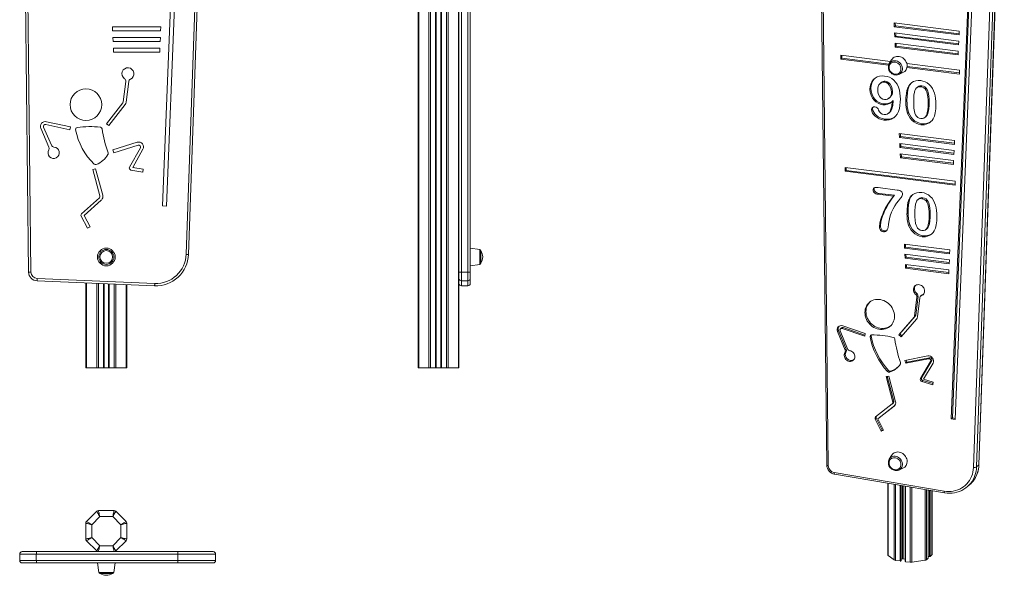
# Model space of a CAD drawing. Units: millimetres. Extents: x -195 to 1468, y -744 to 1177.
# Drawn here: x -195 to 1468, y -744 to 194 of the extents above; entities that cross this region are included whole.
import ezdxf

# ---------------------------------------------------------------- set-up
doc = ezdxf.new("R2010")
doc.units = ezdxf.units.MM

msp = doc.modelspace()

# ---------------------------------------------------------------- linework, layer by layer
at = {"color": 7, "linetype": 'Continuous', "lineweight": 15}
for p, q in [((477.7, 1156.7), (477.7, -393.3)), ((478.8, 1156.7), (478.8, -393.3)), ((496.1, 1156.7), (496.1, -393.3)), ((499, 1156.7), (499, -393.3)), ((507.3, 1156.7), (507.3, -393.3)), ((508.3, 1156.7), (508.3, -393.3)), ((508.6, 1156.7), (508.6, -393.3)), ((516, 1156.7), (516, -393.3)), ((516.3, 1156.7), (516.3, -393.3)), ((517.3, 1156.7), (517.3, -393.3)), ((525.7, 1156.7), (525.7, -393.3)), ((528.5, 1156.7), (528.5, -393.3)), ((545.8, 1156.7), (545.8, -393.3)), ((-180.1, -231.8), (-195.1, 1107.6)), ((-191.1, 1107.6), (-176.1, -231.8)), ((95.1, 1099.7), (46, -120)), ((102.4, 1106.7), (53, -120.3)), ((546.9, -231.8), (546.9, 1107.6)), ((550.9, 1107.6), (550.9, -231.8)), ((561.9, -231.8), (561.9, 1107.6)), ((565.9, 1107.6), (565.9, -231.8)), ((86.1, -201.8), (131.8, 1091.6)), ((135.8, 1091.5), (90.1, -202)), ((1154, 706.7), (1168.1, -557.8)), ((1156.6, 705.5), (1170.7, -559)), ((1426.1, 665.9), (1380.2, -478.2)), ((1431.1, 670.1), (1384.9, -480.9)), ((1424.3, 664.3), (1378.4, -479.8)), ((1415.9, -561.7), (1458.7, 652.4)), ((1463.8, 653), (1421, -561)), ((1424.9, -557.6), (1467.7, 656.5)), ((1425.2, -557.1), (1468, 656.9)), ((1391.8, 175.2), (1281.8, 189.1)), ((1281.8, 189.1), (1282.1, 182.4)), ((1283.9, 184), (1282.1, 182.4)), ((1283.7, 188.8), (1283.9, 184)), ((1283.9, 184), (1391.6, 170.4)), ((43.3, 182.5), (-38.6, 182.5)), ((-38.6, 182.5), (-38.3, 175.5)), ((-38.3, 175.5), (43, 175.5)), ((43, 175.5), (43.3, 182.5)), ((1282.1, 182.4), (1391.5, 168.6)), ((1282.6, 172), (1282.9, 165.3)), ((1391.1, 158.3), (1282.6, 172)), ((1284.7, 166.9), (1282.9, 165.3)), ((1284.5, 171.7), (1284.7, 166.9)), ((1284.7, 166.9), (1390.9, 153.5)), ((1391.5, 168.6), (1391.8, 175.2)), ((42.6, 164.5), (-37.8, 164.5)), ((-37.8, 164.5), (-37.4, 157.5)), ((-37.4, 157.5), (42.3, 157.5)), ((42.3, 157.5), (42.6, 164.5)), ((1282.9, 165.3), (1390.8, 151.8)), ((1283.4, 154.9), (1283.7, 148.3)), ((1390.3, 141.4), (1283.4, 154.9)), ((1285.5, 149.8), (1283.7, 148.3)), ((1285.3, 154.7), (1285.5, 149.8)), ((1285.5, 149.8), (1390.1, 136.6)), ((1390.8, 151.8), (1391.1, 158.3)), ((41.8, 146.5), (-36.9, 146.5)), ((-36.9, 146.5), (-36.6, 139.5)), ((-36.6, 139.5), (41.5, 139.5)), ((41.5, 139.5), (41.8, 146.5)), ((1191.9, 134.5), (1275.8, 124)), ((1191.9, 134.5), (1191.9, 127.9)), ((1193.7, 134.3), (1193.7, 129.5)), ((1283.7, 148.3), (1390.1, 134.9)), ((1390.1, 134.9), (1390.3, 141.4)), ((1193.7, 129.5), (1191.9, 127.9)), ((1191.9, 127.9), (1272.6, 117.8)), ((1193.7, 129.5), (1273.2, 119.5)), ((1277.6, 126.8), (1273.7, 120.4)), ((1303.2, 120.5), (1392.2, 109.3)), ((1289.9, 102), (1289.5, 101.8)), ((1289.9, 102), (1296.7, 105)), ((1303.5, 113.9), (1392.2, 102.7)), ((1303.8, 115.6), (1392.2, 104.5)), ((1392.2, 109.3), (1392.2, 102.7)), ((-20.2, 55.7), (-16, 90.1)), ((-15.2, 55.1), (-11, 89.9)), ((1260, 88.4), (1258.2, 86.9)), ((1266.9, 90.6), (1265.1, 89)), ((1242.7, 78.8), (1241, 77.3)), ((1279.2, 73.4), (1277.4, 71.8)), ((1306.7, 81), (1304.9, 79.5)), ((1321.7, 81), (1320, 79.5)), ((1328.7, 82.8), (1326.9, 81.2)), ((-48.7, 18.7), (-20.8, 54.1)), ((-44.8, 15.6), (-16.9, 51)), ((1264.3, 52.2), (1262.5, 50.7)), ((1273.5, 62.1), (1275.3, 63.7)), ((1280.4, 58), (1278.6, 56.5)), ((1303.5, 57.9), (1301.8, 56.3)), ((1341, 55), (1339.2, 53.4)), ((1245.5, 44.4), (1243.8, 42.8)), ((1272.8, 36.8), (1274.5, 38.3)), ((1276.1, 40.1), (1274.4, 38.5)), ((1306.4, 37.8), (1304.6, 36.2)), ((-110.3, 8.6), (-151.1, 17.4)), ((-109.3, 13.5), (-150, 22.2)), ((-48.7, 18.7), (-44.8, 15.6)), ((1266.3, 26.5), (1264.5, 25)), ((1328.9, 18.6), (1327.2, 17.1)), ((1333.9, 29.2), (1335.7, 30.8)), ((-159.3, 11), (-145.6, -20.8)), ((-154.7, 13), (-141.5, -17.7)), ((-109.3, 13.5), (-110.3, 8.6)), ((1383.8, -9.5), (1290.5, 2.2)), ((1290.5, 2.2), (1290.8, -4.4)), ((1292.4, 2), (1292.6, -2.9)), ((-37.6, -25.5), (3.5, -12.6)), ((1292.6, -2.9), (1290.8, -4.4)), ((1290.8, -4.4), (1383.6, -16.1)), ((1383.1, -26.4), (1291.3, -14.9)), ((1291.3, -14.9), (1291.6, -21.5)), ((1292.6, -2.9), (1383.6, -14.3)), ((1293.2, -15.1), (1293.4, -19.9)), ((1383.6, -16.1), (1383.8, -9.5)), ((-37.6, -25.5), (-36.1, -30.3)), ((-36.1, -30.3), (5, -17.4)), ((8.7, -22), (-9.6, -54.8)), ((13.1, -24.4), (-4, -55)), ((1293.4, -19.9), (1291.6, -21.5)), ((1291.6, -21.5), (1382.8, -33)), ((1382.4, -43.3), (1292.1, -31.9)), ((1292.1, -31.9), (1292.4, -38.6)), ((1293.4, -19.9), (1382.9, -31.2)), ((1294, -32.2), (1294.2, -37)), ((1382.8, -33), (1383.1, -26.4)), ((1294.2, -37), (1292.4, -38.6)), ((1292.4, -38.6), (1382.1, -49.9)), ((1294.2, -37), (1382.2, -48.1)), ((1382.1, -49.9), (1382.4, -43.3)), ((-67, -57.4), (-71.8, -58.7)), ((-71.8, -58.7), (-59.6, -103.2)), ((-67, -57.4), (-54.7, -101.8)), ((-7.3, -59.5), (12.7, -63)), ((-4, -55), (13.5, -58.1)), ((12.7, -63), (13.5, -58.1)), ((1199.2, -55), (1199.2, -61.6)), ((1199.2, -55), (1384.8, -78.3)), ((1201, -60), (1199.2, -61.6)), ((1199.2, -61.6), (1384.8, -84.9)), ((1201, -55.2), (1201, -60)), ((1201, -60), (1384.8, -83.2)), ((1384.8, -78.3), (1384.8, -84.9)), ((1248.3, -91.8), (1246.5, -93.3)), ((1254.7, -89.1), (1287.2, -93.2)), ((1256.4, -98.9), (1254.7, -100.4)), ((1282.6, -102.2), (1256.4, -98.9)), ((-60.5, -106.4), (-90.7, -133.6)), ((-57.2, -110.1), (-86.3, -136.4)), ((1280.8, -103.7), (1254.7, -100.4)), ((1282.6, -102.2), (1280.8, -103.7)), ((1308.5, -108.1), (1306.7, -109.6)), ((1323.5, -108.1), (1321.8, -109.6)), ((1330.5, -106.3), (1328.7, -107.9)), ((53, -120.3), (46, -120)), ((1305.4, -131.3), (1303.6, -132.8)), ((-91.4, -137.4), (-80.8, -157.7)), ((-86.3, -136.4), (-76.3, -155.3)), ((1342.8, -134.2), (1341, -135.7)), ((-80.8, -157.7), (-76.3, -155.3)), ((1258.9, -153), (1257.1, -154.6)), ((1265.5, -162.2), (1263.7, -163.8)), ((1308.2, -151.3), (1306.4, -152.9)), ((1335.7, -159.9), (1337.5, -158.3)), ((1330.7, -170.5), (1329, -172)), ((582.2, -193.6), (565.9, -191.3)), ((583.9, -195.5), (583.9, -217)), ((1375.9, -194.3), (1299.3, -184.6)), ((1299.3, -184.6), (1299.6, -191.3)), ((1301.3, -189.7), (1299.6, -191.3)), ((1299.6, -191.3), (1375.6, -200.8)), ((1301.1, -184.8), (1301.3, -189.7)), ((1301.3, -189.7), (1375.7, -199.1)), ((1375.6, -200.8), (1375.9, -194.3)), ((1375.2, -211.1), (1300.1, -201.7)), ((1300.1, -201.7), (1300.4, -208.3)), ((1302.1, -206.8), (1300.4, -208.3)), ((1300.4, -208.3), (1374.9, -217.7)), ((1301.9, -201.9), (1302.1, -206.8)), ((1302.1, -206.8), (1375, -215.9)), ((1374.9, -217.7), (1375.2, -211.1)), ((546.9, -242.6), (546.9, -231.8)), ((561.9, -231.8), (550.9, -231.8)), ((550.9, -231.8), (550.9, -246.6)), ((561.9, -246.6), (561.9, -231.8)), ((565.9, -221.3), (582.2, -219)), ((565.9, -231.8), (565.9, -242.6)), ((1374.4, -228), (1300.8, -218.8)), ((1300.8, -218.8), (1301.2, -225.4)), ((1302.9, -223.8), (1301.2, -225.4)), ((1301.2, -225.4), (1374.2, -234.6)), ((1302.7, -219), (1302.9, -223.8)), ((1302.9, -223.8), (1374.2, -232.8)), ((1374.2, -234.6), (1374.4, -228)), ((32.8, -255), (-165.7, -246.6)), ((-165.5, -242.6), (33, -251)), ((546.9, -247), (546.9, -242.6)), ((546.9, -247), (546.9, -393.3)), ((561.9, -246.6), (550.9, -246.6)), ((550.9, -246.6), (550.9, -255)), ((561.9, -255), (561.9, -246.6)), ((565.9, -242.6), (565.9, -251)), ((-83.4, -250.1), (-83.4, -393.3)), ((-52.8, -251.4), (-52.8, -393.3)), ((-44.8, -251.7), (-44.8, -393.3)), ((-14.1, -253), (-14.1, -393.3)), ((550.9, -255), (561.9, -255)), ((561.9, -255), (550.9, -255)), ((565.9, -251), (565.9, -251)), ((1316.5, -306.4), (1320.4, -274.4)), ((1318.3, -304.8), (1322.2, -272.8)), ((1320.2, -268.1), (1318.4, -269.7)), ((1322.2, -272.8), (1320.4, -274.4)), ((1321.1, -307.5), (1325.1, -275.2)), ((1328.2, -271), (1326.4, -272.6)), ((1329.6, -270.2), (1327.8, -271.8)), ((1289.8, -337.9), (1315.9, -307.8)), ((1291.5, -336.3), (1317.6, -306.2)), ((1293.5, -341.3), (1319.5, -311.2)), ((1317.6, -306.2), (1315.9, -307.8)), ((1318.3, -304.8), (1316.5, -306.4)), ((1188.1, -330.6), (1186.3, -332.1)), ((1186.3, -332.1), (1199.2, -363.7)), ((1188.1, -330.6), (1200.9, -362.1)), ((1190.6, -330.8), (1203, -361.3)), ((1193, -326), (1191.3, -327.5)), ((1195.8, -325.5), (1194, -327.1)), ((1232.1, -340.2), (1194, -327.1)), ((1233.1, -335.7), (1195, -322.6)), ((1232.6, -338.2), (1195.8, -325.5)), ((1233.1, -335.7), (1232.1, -340.2)), ((1243, -339.8), (1241.3, -341.3)), ((1291.5, -336.3), (1289.8, -337.9)), ((1289.8, -337.9), (1293.5, -341.3)), ((1291.5, -336.3), (1295, -339.5)), ((1200.9, -362.1), (1199.2, -363.7)), ((1200.7, -366.4), (1198.9, -368)), ((1300.1, -380.9), (1338.6, -373.5)), ((1300.1, -380.9), (1301.6, -385.6)), ((1301.6, -385.6), (1340, -378.2)), ((1302.3, -380.5), (1303.3, -384)), ((1303.3, -384), (1341.8, -376.7)), ((1345.3, -381.4), (1328.2, -410.2)), ((1341.8, -376.7), (1340, -378.2)), ((1345.3, -381.4), (1343.5, -383)), ((-83.4, -393.3), (-82.2, -393.3)), ((-82.2, -393.3), (-64.9, -393.3)), ((-64.9, -393.3), (-62.1, -393.3)), ((-62.1, -393.3), (-53.8, -393.3)), ((-53.8, -393.3), (-52.8, -393.3)), ((-52.8, -393.3), (-52.4, -393.3)), ((-52.4, -393.3), (-45.1, -393.3)), ((-45.1, -393.3), (-44.8, -393.3)), ((-44.8, -393.3), (-43.8, -393.3)), ((-43.8, -393.3), (-35.4, -393.3)), ((-35.4, -393.3), (-32.6, -393.3)), ((-32.6, -393.3), (-15.3, -393.3)), ((-15.3, -393.3), (-14.1, -393.3)), ((477.7, -393.3), (478.8, -393.3)), ((478.8, -393.3), (496.1, -393.3)), ((496.1, -393.3), (499, -393.3)), ((499, -393.3), (507.3, -393.3)), ((507.3, -393.3), (508.3, -393.3)), ((508.3, -393.3), (508.6, -393.3)), ((508.6, -393.3), (516, -393.3)), ((516, -393.3), (516.3, -393.3)), ((516.3, -393.3), (517.3, -393.3)), ((517.3, -393.3), (525.7, -393.3)), ((525.7, -393.3), (528.5, -393.3)), ((528.5, -393.3), (545.8, -393.3)), ((545.8, -393.3), (546.9, -393.3)), ((1272.5, -398.2), (1270.7, -399.8)), ((1303.3, -384), (1301.6, -385.6)), ((1343.5, -383), (1326.4, -411.8)), ((1347.6, -385.8), (1331.7, -412.6)), ((1272.7, -407.5), (1268.2, -408.2)), ((1268.2, -408.2), (1279.7, -451.5)), ((1270.3, -407.8), (1281.4, -449.9)), ((1272.7, -407.5), (1284.2, -450.8)), ((1275.7, -399.3), (1273.9, -400.8)), ((1328.2, -410.2), (1326.4, -411.8)), ((1330.3, -414.9), (1328.5, -416.5)), ((1330.3, -414.9), (1347.6, -420.1)), ((1331.7, -412.6), (1348, -417.6)), ((1328.5, -416.5), (1347.2, -422.1)), ((1347.2, -422.1), (1348, -417.6)), ((1278.8, -454.4), (1250.5, -476.5)), ((1281.9, -458.3), (1254.6, -479.6)), ((1282.9, -457.4), (1256.4, -478.1)), ((1278.9, -454.3), (1280.7, -452.8)), ((1281.4, -449.9), (1279.7, -451.5)), ((1251.6, -478.5), (1249.9, -480.1)), ((1249.9, -480.1), (1259.8, -500.4)), ((1251.6, -478.5), (1261.6, -498.8)), ((1256.4, -478.1), (1254.6, -479.6)), ((1254.6, -479.6), (1264, -498.7)), ((1380.2, -478.2), (1378.4, -479.8)), ((1384.9, -480.9), (1378.4, -479.8)), ((1385, -479), (1380.2, -478.2)), ((1259.8, -500.4), (1264, -498.7)), ((1261.6, -498.8), (1259.8, -500.4)), ((1261.6, -498.8), (1263.6, -498)), ((1277.6, -541.4), (1273.7, -547.8)), ((1289.9, -566.2), (1296.7, -563.1)), ((1421, -561), (1424.9, -557.6)), ((1180.5, -570.5), (1366.2, -601.8)), ((1181.3, -573.2), (1366.9, -604.5)), ((1289.9, -566.2), (1289.5, -566.4)), ((1271.3, -588.4), (1271.3, -710.2)), ((1293.9, -718.8), (1293.9, -592.2)), ((1300.5, -593.3), (1300.5, -720.7)), ((1406, -594), (1409.9, -590.5)), ((1339.4, -715.1), (1339.4, -599.8)), ((1346.1, -709.1), (1346.1, -600.9)), ((-82.2, -653.2), (-64.9, -635.9)), ((-59.6, -644.7), (-73.4, -658.5)), ((-62.1, -634.7), (-35.4, -634.7)), ((-37.9, -644.7), (-59.6, -644.7)), ((-24.1, -658.5), (-37.9, -644.7)), ((-32.6, -635.9), (-15.3, -653.2)), ((-83.4, -682.7), (-83.4, -656)), ((-73.4, -658.5), (-73.4, -680.2)), ((-24.1, -680.2), (-24.1, -658.5)), ((-14.1, -656), (-14.1, -682.7)), ((-73.4, -680.2), (-59.6, -694)), ((-37.9, -694), (-24.1, -680.2)), ((-64.9, -702.8), (-82.2, -685.5)), ((-59.6, -694), (-37.9, -694)), ((-15.3, -685.5), (-32.6, -702.8)), ((-195.1, -708), (-195.1, -719)), ((-191.1, -704), (-166.8, -704)), ((71.9, -708), (-167, -708)), ((-167, -719), (-167, -708)), ((-166.8, -704), (-62.1, -704)), ((-35.4, -704), (-62.1, -704)), ((-35.4, -704), (72.2, -704)), ((71.9, -719), (71.9, -708)), ((72.2, -704), (131.8, -704)), ((135.8, -719), (135.8, -708)), ((1271.7, -710.7), (1281.7, -718.1)), ((1339.6, -712.1), (1341.6, -712.3)), ((1342.9, -712.1), (1345.8, -709.5)), ((-166.8, -723), (-191.1, -723)), ((-167, -719), (71.9, -719)), ((72.2, -723), (-166.8, -723)), ((-63.8, -723), (-61.5, -739.2)), ((-36.1, -739.2), (-33.8, -723)), ((131.8, -723), (72.2, -723)), ((1284, -718.8), (1291.8, -719.8)), ((1293.1, -719.6), (1293.8, -719)), ((1293.9, -716.5), (1295.8, -716.2)), ((1297.3, -716.2), (1300.5, -716.6)), ((1301.1, -721), (1308.9, -722)), ((1312, -721.9), (1334.3, -718.6)), ((1336.4, -717.8), (1339.3, -715.2)), ((-38, -741), (-59.5, -741))]:
    msp.add_line(p, q, dxfattribs=at)
at = {"color": 8, "linetype": 'Continuous', "lineweight": 15}
for p, q in [((582.2, -206.3), (582.2, -193.6)), ((582.2, -219), (582.2, -206.3)), ((-82.2, -250.1), (-82.2, -393.3)), ((-64.9, -250.9), (-64.9, -393.3)), ((-62.1, -251), (-62.1, -393.3)), ((-53.8, -251.3), (-53.8, -393.3)), ((-52.4, -251.4), (-52.4, -393.3)), ((-45.1, -251.7), (-45.1, -393.3)), ((-43.8, -251.8), (-43.8, -393.3)), ((-35.4, -252.1), (-35.4, -393.3)), ((-32.6, -252.2), (-32.6, -393.3)), ((-15.3, -253), (-15.3, -393.3)), ((550.9, -255), (550.9, -255)), ((561.9, -255), (561.9, -255)), ((1282.5, -457.8), (1281.9, -458.3)), ((1271.7, -588.4), (1271.7, -710.7)), ((1281.7, -590.1), (1281.7, -718.1)), ((1284, -590.5), (1284, -718.8)), ((1291.8, -591.8), (1291.8, -719.8)), ((1293.1, -592), (1293.1, -719.6)), ((1293.8, -592.1), (1293.8, -719)), ((1295.8, -592.5), (1295.8, -716.2)), ((1297.3, -592.7), (1297.3, -716.2)), ((1301.1, -593.4), (1301.1, -721)), ((1308.9, -594.7), (1308.9, -722)), ((1312, -595.2), (1312, -721.9)), ((1334.3, -599), (1334.3, -718.6)), ((1336.4, -599.3), (1336.4, -717.8)), ((1339.3, -599.8), (1339.3, -715.2)), ((1339.6, -599.9), (1339.6, -712.1)), ((1341.6, -600.2), (1341.6, -712.3)), ((1342.9, -600.4), (1342.9, -712.1)), ((1345.8, -600.9), (1345.8, -709.5)), ((-167, -708), (-195.1, -708)), ((135.8, -708), (71.9, -708)), ((-195.1, -719), (-167, -719)), ((71.9, -719), (135.8, -719)), ((-61.5, -739.2), (-36.1, -739.2))]:
    msp.add_line(p, q, dxfattribs=at)
at = {"color": 7, "linetype": 'Continuous', "lineweight": 15, "flags": 128}
for points in [[(1273.2, 119.4), (1272.8, 118.7), (1272.3, 116.9), (1272.1, 115), (1272.1, 113.1), (1272.5, 111.2), (1273.1, 109.3), (1274.1, 107.6), (1275.2, 105.9), (1276.6, 104.5), (1278.2, 103.2), (1280, 102.3), (1281.8, 101.5), (1283.7, 101.1), (1285.6, 101), (1287.5, 101.2), (1289.3, 101.7), (1289.4, 101.8)], [(1273.2, 119.4), (1273.6, 120.3), (1273.7, 120.4)], [(1293.4, 111.3), (1293.2, 113.2), (1292.7, 115.1), (1291.9, 116.8), (1290.8, 118.5), (1289.4, 119.9), (1287.9, 121.1), (1286.1, 122), (1284.3, 122.6), (1282.5, 122.8), (1280.6, 122.7), (1278.9, 122.2), (1277.3, 121.4), (1276, 120.3), (1274.8, 119), (1274, 117.4), (1273.5, 115.7), (1273.3, 113.9), (1273.5, 112), (1274, 110.1), (1274.8, 108.3), (1276, 106.7), (1277.3, 105.3), (1278.9, 104.1), (1280.6, 103.2), (1282.5, 102.6), (1284.3, 102.4), (1286.1, 102.5), (1287.9, 103), (1289.4, 103.8), (1290.8, 104.8), (1291.9, 106.2), (1292.7, 107.8), (1293.2, 109.5), (1293.4, 111.3)], [(1303.8, 116.4), (1303.6, 118.6), (1303.1, 120.8), (1302.3, 122.9), (1301.2, 124.9), (1299.9, 126.7), (1298.2, 128.4), (1296.4, 129.8), (1294.5, 130.9), (1292.4, 131.8), (1290.3, 132.3), (1288.1, 132.5), (1286, 132.3), (1284, 131.8), (1282.1, 131), (1280.4, 129.9), (1278.9, 128.6), (1277.7, 127), (1277.6, 126.8)], [(1241, 77.3), (1241.3, 81.7), (1242.3, 85.8), (1244.1, 89.7), (1246.5, 93.1), (1249.7, 95.8), (1253.2, 97.8), (1257.2, 99.1), (1261.4, 99.5), (1265.7, 99.3)], [(1265.1, 89), (1262.3, 89), (1259.7, 88), (1257.6, 86.3), (1256, 84.2), (1254.9, 81.5), (1254.2, 78.6), (1254.1, 75.6)], [(1277.4, 71.8), (1277.1, 76), (1275.8, 80.1), (1273.7, 83.9), (1271.2, 86.4), (1268.3, 88.1), (1265.1, 89)], [(1265.7, 99.3), (1269.9, 98.5), (1274, 97.1), (1277.8, 95), (1281.4, 92.3), (1284.4, 89.1), (1286.9, 85.3), (1289.1, 80.5), (1290.7, 75.5), (1291.7, 70.5), (1292.2, 65.4), (1292.4, 60.3)], [(1279.2, 73.4), (1278.8, 77.5), (1277.6, 81.7), (1275.4, 85.4), (1273, 87.9), (1270.1, 89.7), (1266.9, 90.6)], [(1304.9, 79.5), (1306.6, 82.8), (1308.8, 85.8), (1311.6, 88.3), (1314.8, 90.2), (1318.6, 91.4), (1322.6, 91.9), (1326.7, 91.6)], [(1306.7, 81), (1308.4, 84.4), (1310.6, 87.4)], [(1326.7, 91.6), (1330.6, 90.9), (1334.3, 89.6), (1337.9, 87.6), (1341.2, 85.1), (1344.1, 81.9), (1346.6, 78.3), (1348.5, 74.4)], [(1262.5, 50.7), (1258.5, 51.6), (1254.7, 53.2), (1251.2, 55.5), (1248, 58.4), (1245.5, 61.8), (1242.9, 66.7), (1241.5, 72), (1241, 77.3)], [(1264.3, 52.2), (1260.3, 53.1), (1256.5, 54.7), (1252.9, 57), (1249.8, 59.9), (1247.2, 63.3), (1244.7, 68.3), (1243.2, 73.5), (1242.7, 78.8)], [(1254.1, 75.6), (1254.4, 71.8), (1255.5, 67.9), (1257.5, 64.4), (1259.7, 62.1), (1262.5, 60.5), (1265.4, 59.7)], [(1265.4, 59.7), (1268.2, 59.7), (1270.8, 60.5), (1273.1, 61.8), (1275, 63.7), (1276.4, 66.1), (1277.2, 68.9), (1277.4, 71.8)], [(1301.8, 56.3), (1301.9, 63), (1302.5, 69.6), (1303.4, 74.6), (1304.9, 79.5)], [(1303.5, 57.9), (1303.7, 64.5), (1304.3, 71.1), (1305.2, 76.2), (1306.7, 81)], [(1326.9, 81.2), (1324.2, 81.3), (1321.7, 80.6), (1319.6, 79.1), (1318.1, 77.1), (1317, 74.7), (1316.3, 72.2), (1315.4, 66.9), (1315, 61.5), (1314.9, 56.1)], [(1339.2, 53.4), (1339.1, 58.8), (1338.7, 64.3), (1337.7, 69.8), (1336.9, 72.5), (1335.8, 75.1), (1334.2, 77.5), (1332.1, 79.4), (1329.6, 80.6), (1326.9, 81.2)], [(1341, 55), (1340.8, 60.4), (1340.4, 65.9), (1339.5, 71.3), (1338.7, 74), (1337.6, 76.6), (1336, 79), (1333.9, 80.9), (1331.3, 82.2), (1328.7, 82.8)], [(1348.5, 74.4), (1350, 70.1), (1351.1, 65.7), (1351.7, 61.2), (1352.2, 56), (1352.3, 50.8)], [(1292.4, 60.3), (1292.2, 54.9), (1291.7, 49.6), (1290.7, 44.4), (1289.1, 39.4), (1286.8, 34.8), (1284.3, 31.4), (1281.1, 28.6), (1277.5, 26.4), (1273.4, 25.2), (1269, 24.7), (1264.5, 25)], [(1274.4, 38.5), (1276, 41.5), (1277, 44.8), (1277.7, 48.2), (1278.6, 56.5)], [(1276.1, 40.1), (1277.8, 43.1), (1278.8, 46.3), (1279.5, 49.8), (1280.4, 58)], [(1314.9, 56.1), (1315, 50.5), (1315.4, 45), (1316.3, 39.4), (1317, 36.7), (1318.1, 34), (1319.7, 31.5), (1321.8, 29.5), (1324.3, 28.1), (1327, 27.5)], [(1327, 27.5), (1329.7, 27.4), (1332.3, 28.2), (1334.4, 29.7), (1336, 31.9), (1337.1, 34.3), (1337.8, 36.9), (1338.7, 42.3), (1339.1, 47.8), (1339.2, 53.4)], [(1335.6, 30.9), (1336.2, 31.3), (1337.7, 33.4), (1338.8, 35.8), (1339.6, 38.4), (1340.5, 43.8), (1340.8, 49.4), (1341, 55)], [(1352.3, 50.8), (1352.1, 43.8), (1351.3, 36.9), (1350, 31.7), (1347.8, 27)], [(1264.5, 25), (1260.6, 25.7), (1256.7, 27), (1253.1, 29), (1249.7, 31.5), (1247.5, 33.9), (1245.6, 36.7), (1244.3, 39.7), (1243.8, 42.8)], [(1245.5, 44.4), (1245.8, 45.9), (1246.3, 46.9)], [(1266.3, 26.5), (1262.4, 27.3), (1258.5, 28.6), (1254.8, 30.5), (1251.5, 33.1), (1249.2, 35.5), (1247.4, 38.2), (1246.1, 41.2), (1245.5, 44.4)], [(1274.5, 38.3), (1274.5, 38.4), (1276.1, 40.1)], [(1327.2, 17.1), (1323, 17.9), (1319, 19.5), (1315.3, 21.8), (1312, 24.7), (1308.9, 28.2), (1306.5, 32.1), (1304.6, 36.2)], [(1328.9, 18.6), (1324.8, 19.5), (1320.8, 21.1), (1317.1, 23.3), (1313.7, 26.2), (1310.7, 29.7), (1308.3, 33.6), (1306.4, 37.8)], [(1246.5, -93.3), (1246.6, -92), (1247.1, -90.7), (1247.9, -89.7), (1249.2, -89.2), (1251.9, -88.9), (1254.7, -89.1)], [(1254.7, -100.4), (1252.8, -100.1), (1250.9, -99.5), (1249.1, -98.6), (1247.9, -97.6), (1247.1, -96.3), (1246.7, -94.8), (1246.5, -93.3)], [(1248.3, -91.8), (1248.4, -90.4), (1248.8, -89.4)], [(1256.4, -98.9), (1254.5, -98.6), (1252.6, -98), (1250.8, -97), (1249.7, -96), (1248.9, -94.7), (1248.4, -93.3), (1248.3, -91.8)], [(1287.2, -93.2), (1289.3, -93.6), (1291.4, -94.1), (1293.3, -95.1), (1294.6, -96.2), (1295.5, -97.6), (1296, -99.2), (1296.1, -100.8)], [(1306.7, -109.6), (1308.4, -106.3), (1310.7, -103.3), (1313.4, -100.8), (1316.6, -98.9), (1320.4, -97.7), (1324.4, -97.3), (1328.5, -97.5)], [(1328.5, -97.5), (1332.4, -98.2), (1336.2, -99.6), (1339.8, -101.5), (1343, -104), (1346, -107.2), (1348.4, -110.8), (1350.3, -114.7)], [(1257.1, -154.6), (1257.8, -149.1), (1259, -143.9), (1260.7, -138.8), (1262.6, -133.8), (1264.7, -128.9), (1267, -124.2), (1271.1, -117), (1275.7, -110.2), (1280.8, -103.7)], [(1258.9, -153), (1259.5, -147.6), (1260.8, -142.3), (1262.4, -137.2), (1264.3, -132.2), (1266.4, -127.4), (1268.8, -122.6), (1272.9, -115.4), (1277.5, -108.6), (1282.6, -102.2)], [(1296.1, -100.8), (1295.7, -102.6), (1294.9, -104.3), (1293.8, -105.7), (1292.7, -107.2), (1289.1, -111.6), (1285.9, -115.6), (1283, -119.9), (1280, -125.2), (1277.5, -130.8), (1275.4, -136.7)], [(1303.6, -132.8), (1303.8, -126.2), (1304.3, -119.6), (1305.2, -114.5), (1306.7, -109.6)], [(1305.4, -131.3), (1305.5, -124.6), (1306.1, -118), (1307, -112.9), (1308.5, -108.1)], [(1308.5, -108.1), (1310.2, -104.7), (1312.4, -101.7)], [(1328.7, -107.9), (1326, -107.8), (1323.5, -108.5), (1321.4, -110), (1319.9, -112), (1318.9, -114.4), (1318.1, -117), (1317.2, -122.2), (1316.8, -127.6), (1316.7, -133)], [(1341, -135.7), (1340.9, -130.3), (1340.5, -124.8), (1339.5, -119.3), (1338.8, -116.7), (1337.6, -114.1), (1336, -111.7), (1333.9, -109.7), (1331.4, -108.5), (1328.7, -107.9)], [(1342.8, -134.2), (1342.6, -128.7), (1342.2, -123.3), (1341.3, -117.8), (1340.5, -115.1), (1339.4, -112.5), (1337.8, -110.1), (1335.7, -108.2), (1333.2, -106.9), (1330.5, -106.3)], [(1350.3, -114.7), (1351.9, -119), (1352.9, -123.4), (1353.6, -127.9), (1354, -133.1), (1354.1, -138.4)], [(1275.4, -136.7), (1274, -141.9), (1273, -147.3), (1272.4, -151.6), (1271.6, -155.8)], [(1316.7, -133), (1316.8, -138.6), (1317.2, -144.1), (1318.1, -149.7), (1318.9, -152.4), (1320, -155.1), (1321.5, -157.6), (1323.6, -159.6), (1326.1, -161), (1328.8, -161.6)], [(1328.8, -161.6), (1331.6, -161.7), (1334.1, -161), (1336.2, -159.4), (1337.8, -157.3), (1338.9, -154.8), (1339.6, -152.2), (1340.5, -146.8), (1340.9, -141.3), (1341, -135.7)], [(1337.4, -158.3), (1338, -157.8), (1339.5, -155.7), (1340.6, -153.3), (1341.4, -150.7), (1342.3, -145.3), (1342.7, -139.7), (1342.8, -134.2)], [(1354.1, -138.4), (1353.9, -145.3), (1353.1, -152.2), (1351.8, -157.4), (1349.6, -162.2)], [(1263.7, -163.8), (1261.5, -163.2), (1259.6, -161.8), (1258.2, -159.9), (1257.3, -157.2), (1257.1, -154.6)], [(1265.5, -162.2), (1263.3, -161.6), (1261.3, -160.3), (1259.9, -158.3), (1259.1, -155.7), (1258.9, -153)], [(1271.6, -155.8), (1271, -158.1), (1270.2, -160.3), (1268.9, -162.3), (1267.4, -163.3), (1265.6, -163.8), (1263.7, -163.8)], [(1329, -172), (1324.9, -171.2), (1320.9, -169.6), (1317.1, -167.3), (1313.8, -164.5), (1310.8, -161), (1308.3, -157.1), (1306.4, -152.9)], [(1330.7, -170.5), (1326.6, -169.6), (1322.6, -168), (1318.9, -165.8), (1315.5, -162.9), (1312.5, -159.4), (1310.1, -155.5), (1308.2, -151.3)], [(86.1, -201.8), (86.8, -201.9), (87.6, -201.9), (88.3, -201.9), (88.9, -201.9), (89.4, -201.9), (89.8, -202), (90, -202), (90.1, -202)], [(-176.1, -231.8), (-176.8, -231.8), (-177.6, -231.8), (-178.3, -231.8), (-178.9, -231.8), (-179.4, -231.8), (-179.8, -231.8), (-180, -231.8), (-180.1, -231.8)], [(-165.5, -242.6), (-165.6, -243.4), (-165.6, -244.2), (-165.6, -244.9), (-165.6, -245.5), (-165.7, -246), (-165.7, -246.3), (-165.7, -246.5), (-165.7, -246.6)], [(33, -251), (32.9, -251.8), (32.9, -252.5), (32.9, -253.2), (32.8, -253.8), (32.8, -254.3), (32.8, -254.7), (32.8, -254.9), (32.8, -255)], [(1327.8, -271.8), (1329.3, -271.1), (1330.7, -270.1), (1331.8, -268.8), (1332.6, -267.4), (1333.1, -265.7), (1333.4, -264), (1333.2, -262.2), (1332.8, -260.4), (1332, -258.7), (1331, -257.1), (1329.7, -255.8), (1328.2, -254.6), (1326.5, -253.8), (1324.8, -253.2), (1323, -253), (1321.3, -253.1), (1319.6, -253.5), (1318.1, -254.3), (1316.8, -255.3), (1315.8, -256.6), (1315, -258.2), (1314.5, -259.8), (1314.4, -261.6), (1314.6, -263.4), (1315.1, -265.2), (1316, -266.8), (1317.1, -268.4), (1318.4, -269.7)], [(1282.4, -306.4), (1282.3, -303.5), (1281.8, -300.5), (1280.9, -297.6), (1279.8, -294.8), (1278.3, -292.1), (1276.6, -289.5), (1274.6, -287.1), (1272.4, -285), (1270, -283.1), (1267.4, -281.4), (1264.6, -280.1), (1261.8, -279.1), (1258.9, -278.3), (1256, -278), (1253.1, -278), (1250.3, -278.3), (1247.6, -278.9), (1245, -279.9), (1242.6, -281.2), (1240.3, -282.8), (1238.3, -284.7), (1236.6, -286.8), (1235.2, -289.2), (1234, -291.7), (1233.2, -294.4), (1232.7, -297.2), (1232.5, -300.1), (1232.7, -303.1), (1233.2, -306), (1234, -308.9), (1235.2, -311.8), (1236.6, -314.5), (1238.3, -317.1), (1240.3, -319.4), (1242.6, -321.6), (1245, -323.5), (1247.6, -325.2), (1250.3, -326.5), (1253.1, -327.5), (1256, -328.2), (1258.9, -328.6), (1261.8, -328.6), (1264.6, -328.3), (1267.4, -327.6), (1270, -326.7), (1272.4, -325.4), (1274.6, -323.8), (1276.6, -321.9), (1278.3, -319.7), (1279.8, -317.4), (1280.9, -314.9), (1281.8, -312.2), (1282.3, -309.3), (1282.4, -306.4)], [(1240.7, -282.5), (1240.1, -283.1), (1238.4, -285.3), (1236.9, -287.6), (1235.8, -290.2), (1234.9, -292.9), (1234.4, -295.7), (1234.3, -298.6), (1234.4, -301.5), (1234.9, -304.5), (1235.8, -307.4), (1236.9, -310.2), (1238.4, -312.9), (1240.1, -315.5), (1242.1, -317.9), (1244.3, -320), (1246.8, -322), (1249.3, -323.6), (1252.1, -324.9), (1254.9, -326), (1257.8, -326.7), (1260.7, -327), (1263.6, -327.1), (1266.4, -326.7), (1269.1, -326.1), (1271.7, -325.1), (1274.2, -323.8), (1276, -322.5)], [(1329.6, -270.2), (1331.1, -269.5), (1331.4, -269.3)], [(1198.9, -368), (1198.1, -369.4), (1197.7, -371.1), (1197.6, -372.8), (1197.8, -374.5), (1198.4, -376.3), (1199.2, -377.9), (1200.4, -379.3), (1201.7, -380.6), (1203.3, -381.6), (1204.9, -382.3), (1206.6, -382.7), (1208.4, -382.7), (1210, -382.4), (1211.5, -381.8), (1212.9, -380.8), (1214, -379.7), (1214.8, -378.2), (1215.4, -376.6), (1215.6, -374.9), (1215.4, -373.2), (1215, -371.5), (1214.2, -369.8), (1213.2, -368.3), (1211.9, -367), (1210.4, -365.9), (1208.8, -365.1), (1207.1, -364.6)], [(1200.7, -366.4), (1199.9, -367.9), (1199.5, -369.5), (1199.4, -371.2), (1199.6, -373), (1200.2, -374.7), (1201, -376.3), (1202.1, -377.8), (1203.5, -379), (1205, -380), (1206.7, -380.7), (1208.4, -381.1), (1210.1, -381.1), (1211.8, -380.8), (1213.3, -380.2), (1213.8, -379.9)], [(1273.2, -548.7), (1273.6, -547.9), (1273.7, -547.8)], [(1293.4, -556.9), (1293.2, -555), (1292.7, -553.1), (1291.9, -551.3), (1290.8, -549.7), (1289.4, -548.3), (1287.9, -547.1), (1286.1, -546.2), (1284.3, -545.6), (1282.5, -545.4), (1280.6, -545.5), (1278.9, -546), (1277.3, -546.8), (1276, -547.8), (1274.8, -549.2), (1274, -550.8), (1273.5, -552.5), (1273.3, -554.3), (1273.5, -556.2), (1274, -558.1), (1274.8, -559.8), (1276, -561.5), (1277.3, -562.9), (1278.9, -564.1), (1280.6, -565), (1282.5, -565.5), (1284.3, -565.8), (1286.1, -565.7), (1287.9, -565.2), (1289.4, -564.4), (1290.8, -563.3), (1291.9, -562), (1292.7, -560.4), (1293.2, -558.7), (1293.4, -556.9)], [(1303.8, -551.7), (1303.6, -549.6), (1303.1, -547.4), (1302.3, -545.3), (1301.2, -543.3), (1299.9, -541.4), (1298.2, -539.8), (1296.4, -538.4), (1294.5, -537.3), (1292.4, -536.4), (1290.3, -535.9), (1288.1, -535.7), (1286, -535.9), (1284, -536.3), (1282.1, -537.1), (1280.4, -538.2), (1278.9, -539.6), (1277.7, -541.2), (1277.6, -541.4)], [(1273.2, -548.8), (1272.8, -549.5), (1272.3, -551.3), (1272.1, -553.2), (1272.1, -555.1), (1272.5, -557), (1273.1, -558.9), (1274.1, -560.6), (1275.2, -562.3), (1276.6, -563.7), (1278.2, -564.9), (1280, -565.9), (1281.8, -566.6), (1283.7, -567.1), (1285.6, -567.2), (1287.5, -567), (1289.3, -566.5), (1289.4, -566.4)], [(1366.2, -601.8), (1370.2, -602.3), (1374.1, -602.4), (1378, -602.3), (1381.8, -601.8), (1385.6, -600.9), (1389.2, -599.8), (1392.7, -598.3), (1396, -596.5), (1399.1, -594.5), (1402, -592.1), (1404.7, -589.5), (1407.1, -586.7), (1409.3, -583.6), (1411.1, -580.3), (1412.7, -576.9), (1414, -573.2), (1414.9, -569.5), (1415.6, -565.6), (1415.9, -561.7)], [(-64.9, -635.9), (-64.8, -636.1), (-64.5, -636.6), (-64, -637.4), (-63.4, -638.5), (-62.6, -639.8), (-61.7, -641.3), (-60.7, -643), (-59.6, -644.7)], [(-62.1, -634.7), (-62.1, -634.9), (-61.9, -635.5), (-61.7, -636.4), (-61.4, -637.6), (-61, -639.2), (-60.6, -640.9), (-60.1, -642.8), (-59.6, -644.7)], [(-35.4, -634.7), (-35.5, -634.9), (-35.6, -635.5), (-35.8, -636.4), (-36.2, -637.6), (-36.5, -639.2), (-37, -640.9), (-37.4, -642.8), (-37.9, -644.7)], [(-32.6, -635.9), (-32.7, -636.1), (-33, -636.6), (-33.5, -637.4), (-34.2, -638.5), (-35, -639.8), (-35.9, -641.3), (-36.9, -643), (-37.9, -644.7)], [(-83.4, -656), (-83.2, -656), (-82.6, -656.2), (-81.7, -656.4), (-80.5, -656.7), (-79, -657.1), (-77.2, -657.5), (-75.4, -658), (-73.4, -658.5)], [(-82.2, -653.2), (-82.1, -653.3), (-81.6, -653.6), (-80.7, -654.1), (-79.6, -654.7), (-78.3, -655.5), (-76.8, -656.4), (-75.1, -657.4), (-73.4, -658.5)], [(-24.1, -658.5), (-22.4, -657.4), (-20.8, -656.4), (-19.2, -655.5), (-17.9, -654.7), (-16.8, -654.1), (-16, -653.6), (-15.5, -653.3), (-15.3, -653.2)], [(-24.1, -658.5), (-22.2, -658), (-20.3, -657.5), (-18.6, -657.1), (-17.1, -656.7), (-15.8, -656.4), (-14.9, -656.2), (-14.3, -656), (-14.1, -656)], [(-83.4, -682.7), (-83.2, -682.6), (-82.6, -682.5), (-81.7, -682.3), (-80.5, -682), (-79, -681.6), (-77.2, -681.1), (-75.4, -680.7), (-73.4, -680.2)], [(-82.2, -685.5), (-82.1, -685.4), (-81.6, -685.1), (-80.7, -684.6), (-79.6, -684), (-78.3, -683.2), (-76.8, -682.2), (-75.1, -681.2), (-73.4, -680.2)], [(-24.1, -680.2), (-22.4, -681.2), (-20.8, -682.2), (-19.2, -683.2), (-17.9, -684), (-16.8, -684.6), (-16, -685.1), (-15.5, -685.4), (-15.3, -685.5)], [(-24.1, -680.2), (-22.2, -680.7), (-20.3, -681.1), (-18.6, -681.6), (-17.1, -682), (-15.8, -682.3), (-14.9, -682.5), (-14.3, -682.6), (-14.1, -682.7)], [(-59.6, -694), (-60.7, -695.7), (-61.7, -697.3), (-62.6, -698.9), (-63.4, -700.2), (-64, -701.3), (-64.5, -702.1), (-64.8, -702.6), (-64.9, -702.8)], [(-59.6, -694), (-60.1, -695.9), (-60.6, -697.8), (-61, -699.5), (-61.4, -701), (-61.7, -702.3), (-61.9, -703.2), (-62.1, -703.8), (-62.1, -704)], [(-37.9, -694), (-37.4, -695.9), (-37, -697.8), (-36.5, -699.5), (-36.2, -701), (-35.8, -702.3), (-35.6, -703.2), (-35.5, -703.8), (-35.4, -704)], [(-37.9, -694), (-36.9, -695.7), (-35.9, -697.3), (-35, -698.9), (-34.2, -700.2), (-33.5, -701.3), (-33, -702.1), (-32.7, -702.6), (-32.6, -702.8)], [(1339.4, -712), (1339.4, -712), (1339.6, -712.1)], [(1293.8, -719), (1293.9, -718.9), (1293.9, -718.8)], [(1300.5, -720.7), (1300.5, -720.7), (1300.5, -720.8), (1300.6, -720.8), (1300.7, -720.9), (1300.8, -720.9), (1301, -721), (1301.1, -721)], [(1339.3, -715.2), (1339.4, -715.2), (1339.4, -715.1)]]:
    msp.add_lwpolyline(points, dxfattribs=at)
at = {"color": 8, "linetype": 'Continuous', "lineweight": 15, "flags": 128}
for points in [[(1273.7, 120.4), (1274.7, 121.8), (1276.1, 123.1), (1277.8, 124.1), (1279.6, 124.8), (1281.5, 125.2), (1283.5, 125.2), (1285.5, 124.8), (1287.5, 124.2), (1289.3, 123.2), (1291.1, 121.9), (1292.6, 120.3), (1293.8, 118.6), (1294.8, 116.7), (1295.5, 114.7), (1295.8, 112.7), (1295.8, 110.6), (1295.5, 108.7), (1294.8, 106.8), (1293.8, 105.2), (1292.6, 103.8), (1291.1, 102.6), (1289.9, 102)], [(1273.7, -547.8), (1274.7, -546.4), (1276.1, -545.1), (1277.8, -544.1), (1279.6, -543.4), (1281.5, -543), (1283.5, -543), (1285.5, -543.4), (1287.5, -544), (1289.3, -545), (1291.1, -546.3), (1292.6, -547.8), (1293.8, -549.6), (1294.8, -551.5), (1295.5, -553.5), (1295.8, -555.5), (1295.8, -557.6), (1295.5, -559.5), (1294.8, -561.4), (1293.8, -563), (1292.6, -564.4), (1291.1, -565.6), (1289.9, -566.2)], [(1170.7, -559), (1170, -558.9), (1169.3, -558.8), (1168.8, -558.6), (1168.4, -558.3), (1168.2, -558.1), (1168.1, -557.8), (1168.1, -557.8)], [(1424.9, -557.6), (1425.1, -557.4), (1425.2, -557.1)], [(1180.5, -570.5), (1180.5, -571.2), (1180.6, -571.8), (1180.7, -572.4), (1180.8, -572.8), (1181, -573.1), (1181.3, -573.2), (1181.3, -573.2)], [(1366.2, -601.8), (1366.2, -602.5), (1366.2, -603.1), (1366.3, -603.6), (1366.5, -604), (1366.7, -604.3), (1366.9, -604.5), (1366.9, -604.5)]]:
    msp.add_lwpolyline(points, dxfattribs=at)
at = {"color": 7, "linetype": 'Continuous', "lineweight": 15}
for centre, radius in [((-83.3, 51.1), 26.7), ((-48.8, -206.3), 15), ((-48.8, -206.3), 12.7), ((-48.8, -206.3), 10.7)]:
    msp.add_circle(centre, radius, dxfattribs=at)
for centre, radius, start, end in [((1291.5, 116.2), 12.3, 295.0816, 1.2666), ((-12.3, 103.1), 10.1, 294.3431, 234.8633), ((-21, 90.7), 5, 353.0959, 54.8633), ((-6, 89.3), 5, 114.3431, 173.0959), ((1266, 79.5), 23.3, 139.511, 181.5846), ((1265.6, 82.7), 7.94, 80.5187, 134.8259), ((1267.3, 72.6), 12, 311.904, 3.5391), ((1327.1, 74.9), 8.06, 78.5746, 131.0614), ((-23.4, 56.1), 3.2, 321.804, 353.0959), ((-23.4, 56.1), 8.2, 321.804, 353.0959), ((1265.2, 68.5), 18, 261.4297, 318.0831), ((1267.1, 69.5), 17.4, 260.856, 307.6026), ((1365.1, 55.1), 63.4, 178.892, 197.2847), ((1366.9, 56.6), 63.4, 178.892, 197.2847), ((1248.4, 42.8), 4.59, 79.8839, 180.4231), ((1248.1, 39.5), 7.91, 17.3025, 82.0452), ((1266.4, 45.6), 11.4, 199.3819, 262.3321), ((1266.1, 44.5), 10.2, 262.8391, 324.2602), ((-151.8, 14.2), 8.2, 77.8283, 203.3555), ((-151.8, 14.2), 3.2, 77.8283, 203.3555), ((1270.2, 48.6), 22.4, 259.9545, 303.9411), ((1330.2, 37.3), 20.4, 261.4559, 329.6968), ((1332, 39), 20.5, 261.4228, 304.2995), ((-97.4, 9.2), 3.2, 98.6523, 190.5802), ((5.1, 28.3), 107.6, 190.5802, 226.3585), ((-75.9, -132.7), 146.6, 83.2599, 98.6523), ((-59, 9.8), 3.2, 7.186, 83.2599), ((118, 32.1), 175.2, 187.186, 200.8657), ((5.9, -20.4), 8.2, 330.8583, 107.4547), ((-137.7, -30.3), 9.6, 148.9371, 86.9075), ((-150.2, -22.8), 5, 328.9371, 23.3555), ((-136.9, -15.7), 5, 203.3555, 266.9075), ((-80.8, -12.9), 40.2, 292.0202, 329.9421), ((-48.7, -31.4), 3.2, 329.9421, 20.8657), ((5.9, -20.4), 3.2, 330.8583, 107.4547), ((-66.9, -47.2), 3.2, 226.3585, 292.0202), ((-6.8, -56.3), 3.2, 150.8583, 260.0731), ((-62.6, -104), 3.2, 311.9632, 15.4081), ((-62.6, -104), 8.2, 311.9632, 15.4081), ((1328.9, -114.2), 8.06, 78.5759, 131.0609), ((1366.9, -134.1), 63.4, 178.892, 197.2847), ((1368.7, -132.5), 63.4, 178.892, 197.2847), ((-88.6, -136), 3.2, 131.9632, 207.7956), ((1266.7, -157.3), 5.14, 255.937, 299.7504), ((1332, -151.9), 20.4, 261.4556, 329.6972), ((1333.8, -150.2), 20.5, 261.4223, 304.2995), ((581.9, -195.5), 2, 0, 82), ((566.2, -206.3), 20.7, 0, 31.2362), ((35.1, -200), 55, 267.5918, 357.975), ((35.1, -200), 51, 267.5918, 357.975), ((566.2, -206.3), 20.7, 328.7638, 0), ((-165.1, -231.6), 15, 180.6424, 267.5918), ((-165.1, -231.6), 11, 180.6424, 267.5918), ((549.9, -142.6), 89.2, 268.0736, 270.6419), ((562.9, -142.6), 89.2, 269.3581, 271.9264), ((581.9, -217), 2, 278, 0), ((550.9, -242.6), 4, 180.0253, 270.0254), ((561.9, -242.6), 4, 269.9746, 359.9747), ((550.9, -251), 4, 180, 270), ((550.9, -251), 4, 180.0253, 270.0254), ((561.9, -251), 4, 270, 0), ((561.9, -251), 4, 269.9746, 359.9747), ((1326.2, -260.2), 10, 143.9665, 233.0256), ((1315.1, -273.9), 5.35, 354.4637, 50.913), ((1316.8, -272.3), 5.35, 354.4637, 50.913), ((1329.1, -275.6), 4, 108.4594, 174.0908), ((1330.8, -274), 3.95, 108.1331, 131.3346), ((1313.8, -306.1), 2.66, 319.5098, 353.517), ((1315.6, -304.5), 2.66, 319.5098, 353.517), ((1314.4, -306.7), 6.81, 319.5087, 353.5181), ((1192.6, -329.1), 6.93, 69.5015, 205.9876), ((1195, -327.5), 7.51, 143.8194, 203.8462), ((1193.1, -329.6), 2.7, 69.2167, 206.2723), ((1194.8, -328.1), 2.75, 69.2356, 130.1631), ((1243.8, -340.7), 2.63, 91.5617, 193.0071), ((1357.2, -319.5), 118, 190.6315, 222.8517), ((1245.9, -339.2), 2.93, 159.3986, 190.837), ((1359, -318), 118, 190.6315, 222.8517), ((1247.2, -476.5), 138.5, 76.1014, 91.4383), ((1279.6, -345.5), 3.53, 7.6559, 75.5564), ((1463.1, -322.6), 181.3, 187.1033, 199.9253), ((1194.9, -365.5), 4.63, 328.6824, 23.6055), ((1196.7, -364), 4.63, 328.6824, 23.6055), ((1208.1, -359.2), 5.51, 201.9178, 258.8131), ((1340, -382), 8.55, 333.3925, 99.1118), ((1340.5, -381.5), 3.35, 333.6661, 98.8383), ((1342.3, -380), 3.35, 333.6661, 98.8383), ((1274.9, -396.1), 3.22, 221.047, 283.6254), ((1265.5, -370.4), 31.6, 285.4663, 328.2433), ((1267.1, -368.5), 31.9, 285.5629, 309.1642), ((1289.8, -385.5), 2.95, 329.6162, 21.1711), ((1273.2, -397.7), 3.22, 221.047, 283.6254), ((1329.4, -413.3), 3.34, 153.631, 254.4389), ((1331.2, -411.7), 3.34, 153.631, 254.4389), ((1277, -452.3), 2.77, 309.617, 16.8348), ((1278.8, -450.7), 2.78, 312.9172, 16.7555), ((1277.4, -452.9), 7.09, 309.6166, 16.8352), ((1252.4, -478.7), 2.87, 130.5208, 208.9448), ((1254.3, -477.1), 3.01, 149.1397, 207.7406), ((1184.1, -557.4), 16, 181.3582, 259.8574), ((1182.7, -558.7), 12, 181.6877, 259.5743), ((1291.5, -552), 12.3, 295.0816, 1.2666), ((1378.5, -556), 46.7, 322.1779, 358.6186), ((1417.6, -554.3), 7.54, 256.96, 297.2605), ((1375.5, -558), 47.3, 259.5926, 300.7969), ((1377.6, -561.8), 42.9, 301.1607, 321.7476), ((1381.5, -558.4), 42.9, 311.4153, 321.972), ((-62.1, -638.7), 4, 90, 135), ((-35.4, -638.7), 4, 45, 90), ((-79.4, -656), 4, 135, 180), ((-18.1, -656), 4, 0, 45), ((-79.4, -682.7), 4, 180, 225), ((-18.1, -682.7), 4, 315, 0), ((-191.1, -708), 4, 90, 180), ((-151.5, -707), 15.5, 168.8518, 183.6742), ((-62.1, -700), 4, 225, 270), ((-35.4, -700), 4, 270, 315), ((87.4, -707), 15.5, 168.8516, 183.6744), ((131.8, -708), 4, 0, 90), ((1272.1, -710.1), 0.721, 185.9174, 239.7878), ((1341.9, -710.4), 1.97, 259.2261, 297.8883), ((1345.4, -709), 0.641, 306.4875, 356.0644), ((-191.1, -719), 4, 180, 270), ((-151.5, -720), 15.5, 176.3258, 191.1482), ((87.4, -720), 15.5, 176.3256, 191.1484), ((131.8, -719), 4, 270, 0), ((1284.3, -713.7), 5.09, 239.3426, 265.8894), ((1292.2, -717.9), 1.97, 259.2261, 297.8883), ((1296.6, -721.9), 5.76, 82.9601, 98.237), ((1310.4, -710.5), 11.5, 262.9601, 278.237), ((1333.9, -714.2), 4.38, 274.8271, 304.2528), ((-59.5, -739), 2, 188, 270), ((-48.8, -723.3), 20.7, 238.7638, 270), ((-48.8, -723.3), 20.7, 270, 301.2362), ((-38, -739), 2, 270, 352)]:
    msp.add_arc(centre, radius, start, end, dxfattribs=at)
at = {"color": 8, "linetype": 'Continuous', "lineweight": 15}
for centre, start, end in [((1374.7, -559.9), 322.1808, 358.6352), ((1378.5, -556.5), 322.399, 358.632)]:
    msp.add_arc(centre, 46.4, start, end, dxfattribs=at)

doc.saveas('drawing.dxf')
